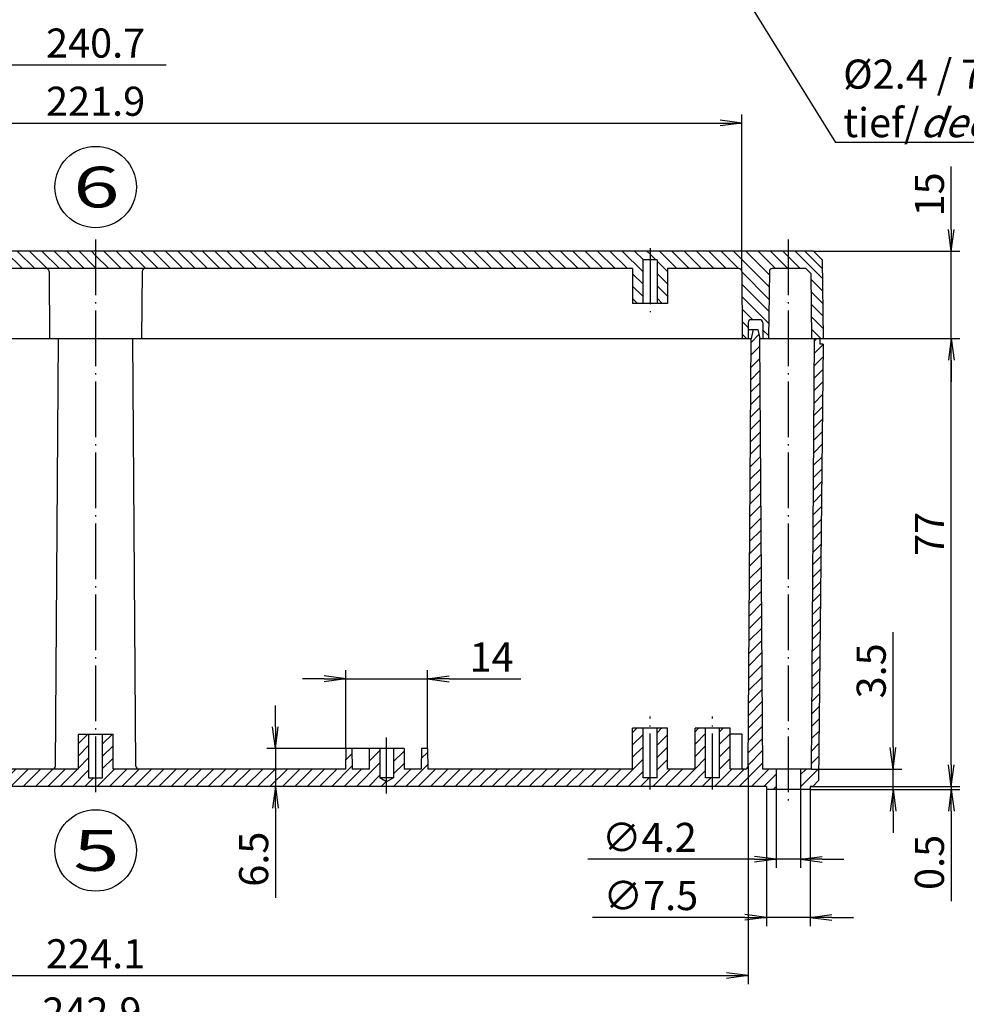
# Model space of a CAD drawing. Extents: x 1 to 840, y 1 to 593.
# Drawn here: x 459 to 621, y 233 to 402 of the extents above; entities that cross this region are included whole.
import ezdxf

# ---------------------------------------------------------------- set-up
doc = ezdxf.new("R2010")
doc.units = 0
doc.header["$LTSCALE"] = 0.4
doc.header["$MEASUREMENT"] = 0
doc.header["$PDMODE"] = 35
doc.header["$PDSIZE"] = -2
doc.linetypes.add('ACAD_ISO04W100', pattern=[30.5, 24, -3, 0.5, -3])
doc.layers.get('0').update_dxf_attribs({"linetype": 'CONTINUOUS'})
doc.layers.get('DEFPOINTS').update_dxf_attribs({"linetype": 'CONTINUOUS'})
doc.layers.add('1', color=7, linetype='CONTINUOUS')
doc.layers.add('4', color=7, linetype='CONTINUOUS')
doc.styles.get("Standard").update_dxf_attribs({"font": 'ISOCP.shx', "width": 1.2})
doc.dimstyles.new('PHOENIX', dxfattribs={"dimtxt": 3.5, "dimasz": 3.72, "dimexe": 1.5, "dimexo": 0, "dimgap": 2, "dimtad": 1, "dimdsep": 46, "dimtxsty": 'STANDARD', "dimblk1": '_OPEN15', "dimblk2": '_OPEN15', "dimsah": 1, "dimcen": 0, "dimclrd": 1, "dimclre": 1, "dimclrt": 5, "dimadec": 0, "dimazin": 0, "dimtfac": 0.666667, "dimtmove": 0, "dimatfit": 0, "dimldrblk": '_OPEN15', "dimfxl": 1, "dimtolj": 1, "dimarcsym": 0})

# ---------------------------------------------------------------- blocks, each defined once
blk = doc.blocks.new('_OPEN15', base_point=(1, 0))
at = {"color": 0, "linetype": 'ByBlock'}
for p, q in [((1, 0), (0, 0.132)), ((0, 0), (1, 0)), ((1, 0), (0, -0.132))]:
    blk.add_line(p, q, dxfattribs=at)
blk = doc.blocks.new('*D15')
at = {"color": 1, "linetype": 'ByBlock', "transparency": 16777216}
for p, q in [((350.36, 274.07), (350.36, 226.57)), ((354.08, 228.07), (483.74, 228.07))]:
    blk.add_line(p, q, dxfattribs=at)
at = {"layer": 'DEFPOINTS', "color": 0, "linetype": 'ByBlock', "transparency": 16777216}
for p in [(350.36, 274.07), (586.08, 228.07), (586.08, 218.07)]:
    blk.add_point(p, dxfattribs=at)
at = {"color": 1, "linetype": 'ByBlock', "transparency": 16777216, "xscale": 3.72, "yscale": 3.72, "zscale": 3.72, "rotation": 180}
blk.add_blockref('_OPEN15', (350.36, 228.07), dxfattribs=at)
at = {"color": 5, "linetype": 'ByBlock', "transparency": 16777216, "insert": (471.21, 231.82), "char_height": 5, "attachment_point": 5}
blk.add_mtext('\\A1;242.9', dxfattribs=at)
blk = doc.blocks.new('*D16')
at = {"color": 1, "linetype": 'ByBlock', "transparency": 16777216}
for p, q in [((351.44, 359.08), (351.44, 396.07)), ((355.16, 394.57), (483.97, 394.57))]:
    blk.add_line(p, q, dxfattribs=at)
at = {"layer": 'DEFPOINTS', "color": 0, "linetype": 'ByBlock', "transparency": 16777216}
for p in [(582.47, 394.57), (582.47, 394.57), (351.44, 359.08)]:
    blk.add_point(p, dxfattribs=at)
at = {"color": 1, "linetype": 'ByBlock', "transparency": 16777216, "xscale": 3.72, "yscale": 3.72, "zscale": 3.72, "rotation": 180}
blk.add_blockref('_OPEN15', (351.44, 394.57), dxfattribs=at)
at = {"color": 5, "linetype": 'ByBlock', "transparency": 16777216, "insert": (471.84, 398.32), "char_height": 5, "attachment_point": 5}
blk.add_mtext('\\A1;240.7', dxfattribs=at)
blk = doc.blocks.new('*D17')
at = {"color": 1, "linetype": 'ByBlock', "transparency": 16777216}
for p, q in [((360.84, 359.08), (360.84, 386.07)), ((582.84, 359.08), (582.84, 386.07)), ((364.56, 384.57), (579.12, 384.57))]:
    blk.add_line(p, q, dxfattribs=at)
at = {"layer": 'DEFPOINTS', "color": 0, "linetype": 'ByBlock', "transparency": 16777216}
for p in [(582.84, 384.57), (360.84, 359.08), (582.84, 359.08)]:
    blk.add_point(p, dxfattribs=at)
at = {"color": 1, "linetype": 'ByBlock', "transparency": 16777216, "xscale": 3.72, "yscale": 3.72, "zscale": 3.72, "rotation": 180}
blk.add_blockref('_OPEN15', (360.84, 384.57), dxfattribs=at)
at = {"color": 1, "linetype": 'ByBlock', "transparency": 16777216, "xscale": 3.72, "yscale": 3.72, "zscale": 3.72}
blk.add_blockref('_OPEN15', (582.84, 384.57), dxfattribs=at)
at = {"color": 5, "linetype": 'ByBlock', "transparency": 16777216, "insert": (471.84, 388.32), "char_height": 5, "attachment_point": 5}
blk.add_mtext('\\A1;221.9', dxfattribs=at)
blk = doc.blocks.new('*D22')
at = {"color": 1, "linetype": 'ByBlock', "transparency": 16777216}
for p, q in [((618.84, 366.29), (618.84, 377.1)), ((595.17, 362.57), (620.34, 362.57)), ((618.84, 347.57), (618.84, 362.57)), ((596.84, 347.57), (620.34, 347.57)), ((618.84, 343.85), (618.84, 340.13))]:
    blk.add_line(p, q, dxfattribs=at)
at = {"layer": 'DEFPOINTS', "color": 0, "linetype": 'ByBlock', "transparency": 16777216}
for p in [(595.17, 362.57), (618.84, 362.57), (596.84, 347.57)]:
    blk.add_point(p, dxfattribs=at)
at = {"color": 1, "linetype": 'ByBlock', "transparency": 16777216, "xscale": 3.72, "yscale": 3.72, "zscale": 3.72}
for p, rotation in [((618.84, 362.57), 270), ((618.84, 347.57), 90)]:
    blk.add_blockref('_OPEN15', p, dxfattribs=dict(at, rotation=rotation))
at = {"color": 5, "linetype": 'ByBlock', "transparency": 16777216, "insert": (615.09, 372.32), "char_height": 5, "attachment_point": 5, "rotation": 90}
blk.add_mtext('\\A1;15', dxfattribs=at)
blk = doc.blocks.new('*D23')
at = {"color": 1, "linetype": 'ByBlock', "transparency": 16777216}
for p, q in [((596.84, 347.57), (620.34, 347.57)), ((618.84, 274.29), (618.84, 343.85)), ((594.59, 270.57), (620.34, 270.57))]:
    blk.add_line(p, q, dxfattribs=at)
at = {"layer": 'DEFPOINTS', "color": 0, "linetype": 'ByBlock', "transparency": 16777216}
for p in [(596.84, 347.57), (618.84, 347.57), (594.59, 270.57)]:
    blk.add_point(p, dxfattribs=at)
at = {"color": 1, "linetype": 'ByBlock', "transparency": 16777216, "xscale": 3.72, "yscale": 3.72, "zscale": 3.72}
for p, rotation in [((618.84, 347.57), 90), ((618.84, 270.57), 270)]:
    blk.add_blockref('_OPEN15', p, dxfattribs=dict(at, rotation=rotation))
at = {"color": 5, "linetype": 'ByBlock', "transparency": 16777216, "insert": (615.09, 313.97), "char_height": 5, "attachment_point": 5, "rotation": 90}
blk.add_mtext('\\A1;77', dxfattribs=at)
blk = doc.blocks.new('*D24')
at = {"color": 1, "linetype": 'ByBlock', "transparency": 16777216}
for p, q in [((618.84, 274.29), (618.84, 278.01)), ((594.59, 270.57), (620.34, 270.57)), ((594.59, 270.07), (620.34, 270.07)), ((618.84, 270.57), (618.84, 270.07)), ((618.84, 266.35), (618.84, 250.86))]:
    blk.add_line(p, q, dxfattribs=at)
at = {"layer": 'DEFPOINTS', "color": 0, "linetype": 'ByBlock', "transparency": 16777216}
for p in [(594.59, 270.57), (594.59, 270.07), (618.84, 270.57)]:
    blk.add_point(p, dxfattribs=at)
at = {"color": 1, "linetype": 'ByBlock', "transparency": 16777216, "xscale": 3.72, "yscale": 3.72, "zscale": 3.72}
for p, rotation in [((618.84, 270.57), 270), ((618.84, 270.07), 90)]:
    blk.add_blockref('_OPEN15', p, dxfattribs=dict(at, rotation=rotation))
at = {"color": 5, "linetype": 'ByBlock', "transparency": 16777216, "insert": (615.09, 257.52), "char_height": 5, "attachment_point": 5, "rotation": 90}
blk.add_mtext('\\A1;0.5', dxfattribs=at)
blk = doc.blocks.new('*D25')
at = {"color": 1, "linetype": 'ByBlock', "transparency": 16777216}
for p, q in [((608.84, 277.29), (608.84, 297.08)), ((594.83, 273.57), (610.34, 273.57)), ((608.84, 270.07), (608.84, 273.57)), ((594.59, 270.07), (610.34, 270.07)), ((608.84, 266.35), (608.84, 262.63))]:
    blk.add_line(p, q, dxfattribs=at)
at = {"layer": 'DEFPOINTS', "color": 0, "linetype": 'ByBlock', "transparency": 16777216}
for p in [(594.83, 273.57), (608.84, 273.57), (594.59, 270.07)]:
    blk.add_point(p, dxfattribs=at)
at = {"color": 1, "linetype": 'ByBlock', "transparency": 16777216, "xscale": 3.72, "yscale": 3.72, "zscale": 3.72}
for p, rotation in [((608.84, 273.57), 270), ((608.84, 270.07), 90)]:
    blk.add_blockref('_OPEN15', p, dxfattribs=dict(at, rotation=rotation))
at = {"color": 5, "linetype": 'ByBlock', "transparency": 16777216, "insert": (605.09, 290.43), "char_height": 5, "attachment_point": 5, "rotation": 90}
blk.add_mtext('\\A1;3.5', dxfattribs=at)
blk = doc.blocks.new('*D26')
at = {"color": 1, "linetype": 'ByBlock', "transparency": 16777216}
for p, q in [((514.84, 277.07), (514.84, 290.57)), ((528.84, 277.07), (528.84, 290.57)), ((511.12, 289.07), (507.4, 289.07)), ((514.84, 289.07), (528.84, 289.07)), ((532.56, 289.07), (544.88, 289.07))]:
    blk.add_line(p, q, dxfattribs=at)
at = {"layer": 'DEFPOINTS', "color": 0, "linetype": 'ByBlock', "transparency": 16777216}
for p in [(528.84, 289.07), (514.84, 277.07), (528.84, 277.07)]:
    blk.add_point(p, dxfattribs=at)
at = {"color": 1, "linetype": 'ByBlock', "transparency": 16777216, "xscale": 3.72, "yscale": 3.72, "zscale": 3.72}
blk.add_blockref('_OPEN15', (514.84, 289.07), dxfattribs=at)
at = {"color": 1, "linetype": 'ByBlock', "transparency": 16777216, "xscale": 3.72, "yscale": 3.72, "zscale": 3.72, "rotation": 180}
blk.add_blockref('_OPEN15', (528.84, 289.07), dxfattribs=at)
at = {"color": 5, "linetype": 'ByBlock', "transparency": 16777216, "insert": (539.88, 292.82), "char_height": 5, "attachment_point": 5}
blk.add_mtext('\\A1;14', dxfattribs=at)
blk = doc.blocks.new('*D27')
at = {"color": 1, "linetype": 'ByBlock', "transparency": 16777216}
for p, q in [((587.09, 270.07), (587.09, 246.57)), ((594.59, 270.07), (594.59, 246.57)), ((583.37, 248.07), (557.19, 248.07)), ((594.59, 248.07), (587.09, 248.07)), ((598.31, 248.07), (602.03, 248.07))]:
    blk.add_line(p, q, dxfattribs=at)
at = {"layer": 'DEFPOINTS', "color": 0, "linetype": 'ByBlock', "transparency": 16777216}
for p in [(587.09, 270.07), (594.59, 270.07), (594.59, 248.07)]:
    blk.add_point(p, dxfattribs=at)
at = {"color": 1, "linetype": 'ByBlock', "transparency": 16777216, "xscale": 3.72, "yscale": 3.72, "zscale": 3.72}
blk.add_blockref('_OPEN15', (587.09, 248.07), dxfattribs=at)
at = {"color": 1, "linetype": 'ByBlock', "transparency": 16777216, "xscale": 3.72, "yscale": 3.72, "zscale": 3.72, "rotation": 180}
blk.add_blockref('_OPEN15', (594.59, 248.07), dxfattribs=at)
at = {"color": 5, "linetype": 'ByBlock', "transparency": 16777216, "insert": (567.22, 251.82), "char_height": 5, "attachment_point": 5}
blk.add_mtext('\\A1;∅7.5', dxfattribs=at)
blk = doc.blocks.new('*D28')
at = {"color": 1, "linetype": 'ByBlock', "transparency": 16777216}
for p, q in [((588.74, 270.07), (588.74, 256.57)), ((592.94, 270.07), (592.94, 256.57)), ((585.02, 258.07), (556.4, 258.07)), ((592.94, 258.07), (588.74, 258.07)), ((596.66, 258.07), (600.38, 258.07))]:
    blk.add_line(p, q, dxfattribs=at)
at = {"layer": 'DEFPOINTS', "color": 0, "linetype": 'ByBlock', "transparency": 16777216}
for p in [(588.74, 270.07), (592.94, 270.07), (592.94, 258.07)]:
    blk.add_point(p, dxfattribs=at)
at = {"color": 1, "linetype": 'ByBlock', "transparency": 16777216, "xscale": 3.72, "yscale": 3.72, "zscale": 3.72}
blk.add_blockref('_OPEN15', (588.74, 258.07), dxfattribs=at)
at = {"color": 1, "linetype": 'ByBlock', "transparency": 16777216, "xscale": 3.72, "yscale": 3.72, "zscale": 3.72, "rotation": 180}
blk.add_blockref('_OPEN15', (592.94, 258.07), dxfattribs=at)
at = {"color": 5, "linetype": 'ByBlock', "transparency": 16777216, "insert": (566.97, 261.82), "char_height": 5, "attachment_point": 5}
blk.add_mtext('\\A1;∅4.2', dxfattribs=at)
blk = doc.blocks.new('*D29')
at = {"color": 1, "linetype": 'ByBlock', "transparency": 16777216}
for p, q in [((359.76, 274.07), (359.76, 236.57)), ((583.93, 274.07), (583.93, 236.57)), ((363.48, 238.07), (580.21, 238.07))]:
    blk.add_line(p, q, dxfattribs=at)
at = {"layer": 'DEFPOINTS', "color": 0, "linetype": 'ByBlock', "transparency": 16777216}
for p in [(359.76, 274.07), (583.93, 274.07), (583.93, 238.07)]:
    blk.add_point(p, dxfattribs=at)
at = {"color": 1, "linetype": 'ByBlock', "transparency": 16777216, "xscale": 3.72, "yscale": 3.72, "zscale": 3.72, "rotation": 180}
blk.add_blockref('_OPEN15', (359.76, 238.07), dxfattribs=at)
at = {"color": 1, "linetype": 'ByBlock', "transparency": 16777216, "xscale": 3.72, "yscale": 3.72, "zscale": 3.72}
blk.add_blockref('_OPEN15', (583.93, 238.07), dxfattribs=at)
at = {"color": 5, "linetype": 'ByBlock', "transparency": 16777216, "insert": (471.84, 241.82), "char_height": 5, "attachment_point": 5}
blk.add_mtext('\\A1;224.1', dxfattribs=at)
blk = doc.blocks.new('*D30')
at = {"color": 1, "linetype": 'ByBlock', "transparency": 16777216}
for p, q in [((502.74, 280.79), (502.74, 284.51)), ((518.84, 277.07), (501.24, 277.07)), ((502.74, 277.07), (502.74, 270.57)), ((502.74, 270.57), (501.24, 270.57)), ((502.74, 266.85), (502.74, 251.42))]:
    blk.add_line(p, q, dxfattribs=at)
at = {"layer": 'DEFPOINTS', "color": 0, "linetype": 'ByBlock', "transparency": 16777216}
for p in [(502.74, 277.07), (518.84, 277.07), (502.74, 270.57)]:
    blk.add_point(p, dxfattribs=at)
at = {"color": 1, "linetype": 'ByBlock', "transparency": 16777216, "xscale": 3.72, "yscale": 3.72, "zscale": 3.72}
for p, rotation in [((502.74, 277.07), 270), ((502.74, 270.57), 90)]:
    blk.add_blockref('_OPEN15', p, dxfattribs=dict(at, rotation=rotation))
at = {"color": 5, "linetype": 'ByBlock', "transparency": 16777216, "insert": (498.99, 258.07), "char_height": 5, "attachment_point": 5, "rotation": 90}
blk.add_mtext('\\A1;6.5', dxfattribs=at)
blk = doc.blocks.new('*X66')
at = {"color": 0, "linetype": 'Continuous'}
for p, q in [((352.84, 359.92), (350.19, 362.57)), ((352.84, 362.04), (352.31, 362.57)), ((357.44, 359.57), (354.44, 362.57)), ((359.56, 359.57), (356.56, 362.57)), ((361.68, 359.57), (358.68, 362.57)), ((363.8, 359.57), (360.8, 362.57)), ((365.92, 359.57), (362.92, 362.57)), ((368.04, 359.57), (365.04, 362.57)), ((370.16, 359.57), (367.16, 362.57)), ((372.28, 359.57), (369.28, 362.57)), ((374.41, 359.57), (371.41, 362.57)), ((376.53, 359.57), (373.53, 362.57)), ((376.59, 361.63), (375.65, 362.57)), ((380.77, 359.57), (377.77, 362.57)), ((382.89, 359.57), (379.89, 362.57)), ((385.01, 359.57), (382.01, 362.57)), ((387.13, 359.57), (384.13, 362.57)), ((389.26, 359.57), (386.26, 362.57)), ((391.38, 359.57), (388.38, 362.57)), ((393.5, 359.57), (390.5, 362.57)), ((395.62, 359.57), (392.62, 362.57)), ((397.74, 359.57), (394.74, 362.57)), ((399.86, 359.57), (396.86, 362.57)), ((401.98, 359.57), (398.98, 362.57)), ((404.1, 359.57), (401.1, 362.57)), ((406.23, 359.57), (403.23, 362.57)), ((408.35, 359.57), (405.35, 362.57)), ((410.47, 359.57), (407.47, 362.57)), ((412.59, 359.57), (409.59, 362.57)), ((414.71, 359.57), (411.71, 362.57)), ((416.83, 359.57), (413.83, 362.57)), ((418.95, 359.57), (415.95, 362.57)), ((421.07, 359.57), (418.07, 362.57)), ((423.2, 359.57), (420.2, 362.57)), ((425.32, 359.57), (422.32, 362.57)), ((427.44, 359.57), (424.44, 362.57)), ((429.56, 359.57), (426.56, 362.57)), ((431.68, 359.57), (428.68, 362.57)), ((433.8, 359.57), (430.8, 362.57)), ((435.92, 359.57), (432.92, 362.57)), ((438.05, 359.57), (435.05, 362.57)), ((440.17, 359.57), (437.17, 362.57)), ((442.29, 359.57), (439.29, 362.57)), ((444.41, 359.57), (441.41, 362.57)), ((446.53, 359.57), (443.53, 362.57)), ((448.65, 359.57), (445.65, 362.57)), ((450.77, 359.57), (447.77, 362.57)), ((452.89, 359.57), (449.89, 362.57)), ((455.02, 359.57), (452.02, 362.57)), ((457.14, 359.57), (454.14, 362.57)), ((459.26, 359.57), (456.26, 362.57)), ((461.38, 359.57), (458.38, 362.57)), ((463.5, 359.57), (460.5, 362.57)), ((465.62, 359.57), (462.62, 362.57)), ((467.74, 359.57), (464.74, 362.57)), ((469.87, 359.57), (466.87, 362.57)), ((471.84, 359.71), (468.99, 362.57)), ((471.84, 361.84), (471.11, 362.57)), ((351.43, 357.09), (347.98, 360.55)), ((351.46, 359.19), (349.04, 361.61)), ((355.31, 359.57), (352.84, 362.04)), ((378.65, 359.57), (376.59, 361.63)), ((351.41, 354.99), (347, 359.4)), ((353.19, 359.57), (352.84, 359.92)), ((351.39, 352.89), (346.97, 357.31)), ((351.37, 350.79), (346.94, 355.21)), ((349.26, 350.77), (346.92, 353.12)), ((347.84, 350.07), (346.89, 351.03)), ((347.84, 347.95), (346.86, 348.93)), ((351.35, 348.68), (350.34, 349.69))]:
    blk.add_line(p, q, dxfattribs=at)
blk = doc.blocks.new('*X67')
at = {"color": 0, "linetype": 'Continuous'}
for p, q in [((584.44, 346.85), (585.79, 348.21)), ((595.34, 347.15), (595.77, 347.57)), ((584.42, 344.71), (585.95, 346.24)), ((595.33, 345.01), (596.84, 346.53)), ((584.41, 342.58), (585.97, 344.14)), ((595.31, 342.87), (596.82, 344.38)), ((584.39, 340.44), (585.98, 342.03)), ((595.3, 340.74), (596.8, 342.24)), ((584.38, 338.31), (586, 339.92)), ((595.28, 338.6), (596.78, 340.1)), ((584.36, 336.17), (586.01, 337.82)), ((595.27, 336.46), (596.75, 337.95)), ((584.35, 334.03), (586.03, 335.71)), ((595.25, 334.33), (596.73, 335.81)), ((584.33, 331.9), (586.04, 333.6)), ((595.24, 332.19), (596.71, 333.66)), ((584.32, 329.76), (586.06, 331.5)), ((595.22, 330.06), (596.69, 331.52)), ((584.3, 327.62), (586.07, 329.39)), ((595.21, 327.92), (596.66, 329.38)), ((584.29, 325.49), (586.08, 327.28)), ((595.19, 325.78), (596.64, 327.23)), ((584.27, 323.35), (586.1, 325.18)), ((595.18, 323.65), (596.62, 325.09)), ((584.26, 321.22), (586.11, 323.07)), ((595.16, 321.51), (596.6, 322.95)), ((584.24, 319.08), (586.13, 320.96)), ((595.15, 319.37), (596.57, 320.8)), ((584.23, 316.94), (586.14, 318.86)), ((595.13, 317.24), (596.55, 318.66)), ((584.21, 314.81), (586.16, 316.75)), ((595.12, 315.1), (596.53, 316.51)), ((584.2, 312.67), (586.17, 314.64)), ((595.1, 312.97), (596.51, 314.37)), ((584.18, 310.53), (586.19, 312.54)), ((595.09, 310.83), (596.48, 312.23)), ((584.17, 308.4), (586.2, 310.43)), ((595.07, 308.69), (596.46, 310.08)), ((584.15, 306.26), (586.22, 308.32)), ((595.06, 306.56), (596.44, 307.94)), ((584.14, 304.13), (586.23, 306.22)), ((595.04, 304.42), (596.42, 305.8)), ((584.12, 301.99), (586.25, 304.11)), ((595.03, 302.28), (596.39, 303.65)), ((584.11, 299.85), (586.26, 302)), ((595.01, 300.15), (596.37, 301.51)), ((584.1, 297.72), (586.28, 299.9)), ((595, 298.01), (596.35, 299.36)), ((584.08, 295.58), (586.29, 297.79)), ((594.98, 295.88), (596.33, 297.22)), ((584.07, 293.44), (586.31, 295.68)), ((594.97, 293.74), (596.3, 295.08)), ((584.05, 291.31), (586.32, 293.58)), ((594.95, 291.6), (596.28, 292.93)), ((584.04, 289.17), (586.33, 291.47)), ((584.02, 287.04), (586.35, 289.36)), ((594.94, 289.47), (596.26, 290.79)), ((594.92, 287.33), (596.24, 288.65)), ((584.01, 284.9), (586.36, 287.26)), ((594.91, 285.19), (596.21, 286.5)), ((583.99, 282.76), (586.38, 285.15)), ((594.89, 283.06), (596.19, 284.36)), ((583.98, 280.63), (586.39, 283.04)), ((583.96, 278.49), (586.41, 280.94)), ((594.88, 280.92), (596.17, 282.21)), ((473.04, 277.88), (474.73, 279.57)), ((564.09, 279.84), (564.83, 280.57)), ((564.09, 277.71), (565.89, 279.51)), ((568.29, 279.79), (569.07, 280.57)), ((568.29, 277.67), (570.09, 279.47)), ((574.84, 279.98), (575.43, 280.57)), ((574.84, 277.86), (576.64, 279.66)), ((579.04, 279.94), (579.68, 280.57)), ((579.04, 277.82), (580.84, 279.62)), ((594.86, 278.79), (596.15, 280.07)), ((473.04, 275.76), (474.84, 277.56)), ((574.84, 275.74), (576.64, 277.54)), ((579.04, 275.69), (580.84, 277.49)), ((583.95, 276.35), (586.42, 278.83)), ((594.85, 276.65), (596.12, 277.93)), ((514.79, 275.08), (515.87, 276.16)), ((518.84, 277.01), (518.9, 277.07)), ((518.84, 274.89), (520.64, 276.69)), ((523.04, 276.97), (523.14, 277.07)), ((523.04, 274.85), (524.84, 276.65)), ((527.79, 275.36), (528.86, 276.42)), ((564.09, 275.59), (565.89, 277.39)), ((568.29, 275.55), (570.09, 277.35)), ((583.93, 274.22), (586.44, 276.73)), ((473.04, 273.64), (474.84, 275.44)), ((516.64, 270.57), (520.64, 274.57)), ((523.04, 272.73), (524.84, 274.53)), ((525.13, 270.57), (528.92, 274.36)), ((561.19, 270.57), (565.89, 275.27)), ((568.29, 273.43), (570.09, 275.23)), ((574.84, 273.62), (576.64, 275.42)), ((579.04, 273.57), (580.84, 275.37)), ((582.41, 270.57), (586.45, 274.62)), ((594.83, 274.51), (596.1, 275.78)), ((472.1, 270.57), (475.1, 273.57)), ((474.22, 270.57), (477.22, 273.57)), ((476.34, 270.57), (479.34, 273.57)), ((478.46, 270.57), (481.46, 273.57)), ((480.58, 270.57), (483.58, 273.57)), ((482.7, 270.57), (485.7, 273.57)), ((484.82, 270.57), (487.82, 273.57)), ((486.95, 270.57), (489.95, 273.57)), ((489.07, 270.57), (492.07, 273.57)), ((491.19, 270.57), (494.19, 273.57)), ((493.31, 270.57), (496.31, 273.57)), ((495.43, 270.57), (498.43, 273.57)), ((497.55, 270.57), (500.55, 273.57)), ((499.67, 270.57), (502.67, 273.57)), ((501.79, 270.57), (504.79, 273.57)), ((503.92, 270.57), (506.92, 273.57)), ((506.04, 270.57), (509.04, 273.57)), ((508.16, 270.57), (511.16, 273.57)), ((510.28, 270.57), (513.28, 273.57)), ((512.4, 270.57), (515.93, 274.1)), ((514.52, 270.57), (517.52, 273.57)), ((518.77, 270.57), (520.64, 272.45)), ((523.01, 270.57), (526.01, 273.57)), ((527.25, 270.57), (530.25, 273.57)), ((529.37, 270.57), (532.37, 273.57)), ((531.49, 270.57), (534.49, 273.57)), ((533.61, 270.57), (536.61, 273.57)), ((535.74, 270.57), (538.74, 273.57)), ((537.86, 270.57), (540.86, 273.57)), ((539.98, 270.57), (542.98, 273.57)), ((542.1, 270.57), (545.1, 273.57)), ((544.22, 270.57), (547.22, 273.57)), ((546.34, 270.57), (549.34, 273.57)), ((548.46, 270.57), (551.46, 273.57)), ((550.59, 270.57), (553.59, 273.57)), ((552.71, 270.57), (555.71, 273.57)), ((554.83, 270.57), (557.83, 273.57)), ((556.95, 270.57), (559.95, 273.57)), ((559.07, 270.57), (562.07, 273.57)), ((563.31, 270.57), (565.89, 273.15)), ((567.56, 270.57), (570.56, 273.57)), ((569.68, 270.57), (572.68, 273.57)), ((571.8, 270.57), (574.8, 273.57)), ((573.92, 270.57), (576.64, 273.29)), ((578.16, 270.57), (581.16, 273.57)), ((580.28, 270.57), (583.28, 273.57)), ((584.53, 270.57), (587.53, 273.57)), ((586.65, 270.57), (588.74, 272.67)), ((592.94, 270.5), (596.08, 273.64)), ((592.94, 272.62), (593.89, 273.57)), ((520.89, 270.57), (521.75, 271.43)), ((565.43, 270.57), (566.93, 272.07)), ((576.04, 270.57), (577.54, 272.07)), ((588.27, 270.07), (588.74, 270.55))]:
    blk.add_line(p, q, dxfattribs=at)
blk = doc.blocks.new('*X68')
at = {"color": 0, "linetype": 'Continuous'}
for p, q in [((476.23, 359.57), (473.23, 362.57)), ((478.35, 359.57), (475.35, 362.57)), ((480.47, 359.57), (477.47, 362.57)), ((482.59, 359.57), (479.59, 362.57)), ((484.71, 359.57), (481.71, 362.57)), ((486.84, 359.57), (483.84, 362.57)), ((488.96, 359.57), (485.96, 362.57)), ((491.08, 359.57), (488.08, 362.57)), ((493.2, 359.57), (490.2, 362.57)), ((495.32, 359.57), (492.32, 362.57)), ((497.44, 359.57), (494.44, 362.57)), ((499.56, 359.57), (496.56, 362.57)), ((501.69, 359.57), (498.69, 362.57)), ((503.81, 359.57), (500.81, 362.57)), ((505.93, 359.57), (502.93, 362.57)), ((508.05, 359.57), (505.05, 362.57)), ((510.17, 359.57), (507.17, 362.57)), ((512.29, 359.57), (509.29, 362.57)), ((514.41, 359.57), (511.41, 362.57)), ((516.53, 359.57), (513.53, 362.57)), ((518.66, 359.57), (515.66, 362.57)), ((520.78, 359.57), (517.78, 362.57)), ((522.9, 359.57), (519.9, 362.57)), ((525.02, 359.57), (522.02, 362.57)), ((527.14, 359.57), (524.14, 362.57)), ((529.26, 359.57), (526.26, 362.57)), ((531.38, 359.57), (528.38, 362.57)), ((533.5, 359.57), (530.5, 362.57)), ((535.63, 359.57), (532.63, 362.57)), ((537.75, 359.57), (534.75, 362.57)), ((539.87, 359.57), (536.87, 362.57)), ((541.99, 359.57), (538.99, 362.57)), ((544.11, 359.57), (541.11, 362.57)), ((546.23, 359.57), (543.23, 362.57)), ((548.35, 359.57), (545.35, 362.57)), ((550.48, 359.57), (547.48, 362.57)), ((552.6, 359.57), (549.6, 362.57)), ((554.72, 359.57), (551.72, 362.57)), ((556.84, 359.57), (553.84, 362.57)), ((558.96, 359.57), (555.96, 362.57)), ((561.08, 359.57), (558.08, 362.57)), ((563.2, 359.57), (560.2, 362.57)), ((565.89, 359), (562.32, 362.57)), ((565.95, 361.07), (564.45, 362.57)), ((567.09, 362.05), (566.57, 362.57)), ((571.69, 359.57), (568.69, 362.57)), ((573.81, 359.57), (570.81, 362.57)), ((575.93, 359.57), (572.93, 362.57)), ((578.05, 359.57), (575.05, 362.57)), ((580.17, 359.57), (577.17, 362.57)), ((582.3, 359.57), (579.3, 362.57)), ((587.56, 356.43), (581.42, 362.57)), ((587.59, 358.52), (583.54, 362.57)), ((588.66, 359.57), (585.66, 362.57)), ((590.78, 359.57), (587.78, 362.57)), ((590.84, 361.63), (589.9, 362.57)), ((596.71, 357.89), (592.02, 362.57)), ((474.11, 359.57), (471.84, 361.84)), ((568.07, 361.07), (567.09, 362.05)), ((570.09, 359.05), (568.29, 360.85)), ((592.9, 359.57), (590.84, 361.63)), ((471.99, 359.57), (471.84, 359.71)), ((570.09, 356.92), (568.29, 358.72)), ((587.53, 354.33), (582.84, 359.02)), ((565.89, 356.88), (564.09, 358.68)), ((596.74, 355.74), (594.71, 357.76)), ((565.89, 354.76), (564.09, 356.56)), ((570.09, 354.8), (568.29, 356.6)), ((587.5, 352.24), (582.86, 356.88)), ((596.76, 353.59), (594.74, 355.61)), ((564.96, 353.57), (564.09, 354.44)), ((569.2, 353.57), (568.29, 354.48)), ((587.48, 350.15), (582.88, 354.74)), ((584.73, 350.77), (582.9, 352.6)), ((596.79, 351.44), (594.77, 353.46)), ((583.94, 349.44), (582.92, 350.46)), ((596.82, 349.29), (594.79, 351.31)), ((587.45, 348.05), (586.44, 349.06)), ((596.42, 347.57), (594.82, 349.17)), ((583.69, 347.57), (582.94, 348.32))]:
    blk.add_line(p, q, dxfattribs=at)
blk = doc.blocks.new('*X69')
at = {"color": 0, "linetype": 'Continuous'}
for p, q in [((360.84, 278.11), (362.3, 279.57)), ((365.84, 278.87), (366.55, 279.57)), ((468.84, 277.92), (470.49, 279.57)), ((360.84, 275.99), (362.64, 277.79)), ((365.04, 278.07), (365.84, 278.87)), ((365.84, 276.75), (366.84, 277.75)), ((468.84, 275.8), (470.64, 277.6)), ((347.59, 275.46), (348.84, 276.72)), ((347.61, 273.36), (350.34, 276.1)), ((365.04, 275.95), (365.84, 276.75)), ((414.78, 274.77), (415.88, 275.87)), ((414.84, 276.95), (414.96, 277.07)), ((427.79, 275.05), (428.87, 276.13)), ((360.84, 273.87), (362.64, 275.67)), ((365.04, 273.83), (365.84, 274.63)), ((365.84, 274.63), (366.84, 275.63)), ((468.84, 273.68), (470.64, 275.48)), ((347.78, 271.42), (350.36, 273.99)), ((349.06, 270.57), (352.06, 273.57)), ((352.84, 272.23), (354.18, 273.57)), ((353.3, 270.57), (356.3, 273.57)), ((355.42, 270.57), (358.42, 273.57)), ((357.55, 270.57), (360.55, 273.57)), ((359.67, 270.57), (362.64, 273.55)), ((363.91, 270.57), (365.84, 272.51)), ((365.84, 272.51), (366.91, 273.57)), ((366.03, 270.57), (369.03, 273.57)), ((368.15, 270.57), (371.15, 273.57)), ((370.27, 270.57), (373.27, 273.57)), ((372.39, 270.57), (375.39, 273.57)), ((374.52, 270.57), (376.59, 272.65)), ((376.59, 272.65), (377.52, 273.57)), ((376.64, 270.57), (379.64, 273.57)), ((378.76, 270.57), (381.76, 273.57)), ((380.88, 270.57), (383.88, 273.57)), ((383, 270.57), (386, 273.57)), ((385.12, 270.57), (388.12, 273.57)), ((387.24, 270.57), (390.24, 273.57)), ((389.36, 270.57), (392.36, 273.57)), ((391.49, 270.57), (394.49, 273.57)), ((393.61, 270.57), (396.61, 273.57)), ((395.73, 270.57), (398.73, 273.57)), ((397.85, 270.57), (400.85, 273.57)), ((399.97, 270.57), (402.97, 273.57)), ((402.09, 270.57), (405.09, 273.57)), ((404.21, 270.57), (407.21, 273.57)), ((406.34, 270.57), (409.34, 273.57)), ((408.46, 270.57), (411.46, 273.57)), ((410.58, 270.57), (413.58, 273.57)), ((412.7, 270.57), (415.94, 273.81)), ((414.82, 270.57), (417.82, 273.57)), ((416.94, 270.57), (419.94, 273.57)), ((419.06, 270.57), (421.84, 273.35)), ((421.84, 273.35), (422.06, 273.57)), ((421.84, 271.23), (424.18, 273.57)), ((423.31, 270.57), (426.31, 273.57)), ((425.43, 270.57), (428.93, 274.07)), ((427.55, 270.57), (430.55, 273.57)), ((429.67, 270.57), (432.67, 273.57)), ((431.79, 270.57), (434.79, 273.57)), ((433.91, 270.57), (436.91, 273.57)), ((436.03, 270.57), (439.03, 273.57)), ((438.16, 270.57), (441.16, 273.57)), ((440.28, 270.57), (443.28, 273.57)), ((442.4, 270.57), (445.4, 273.57)), ((444.52, 270.57), (447.52, 273.57)), ((446.64, 270.57), (449.64, 273.57)), ((448.76, 270.57), (451.76, 273.57)), ((450.88, 270.57), (453.88, 273.57)), ((453, 270.57), (456, 273.57)), ((455.13, 270.57), (458.13, 273.57)), ((457.25, 270.57), (460.25, 273.57)), ((459.37, 270.57), (462.37, 273.57)), ((461.49, 270.57), (464.49, 273.57)), ((463.61, 270.57), (466.61, 273.57)), ((465.73, 270.57), (468.73, 273.57)), ((467.85, 270.57), (470.64, 273.36)), ((351.18, 270.57), (352.84, 272.23)), ((361.79, 270.57), (363.29, 272.07)), ((421.18, 270.57), (421.84, 271.23)), ((469.98, 270.57), (471.48, 272.07))]:
    blk.add_line(p, q, dxfattribs=at)

msp = doc.modelspace()

# ---------------------------------------------------------------- linework, layer by layer
at = {"layer": '1', "color": 1, "linetype": 'Continuous'}
for p in [(567.7732385, 431.58236057), (635.11597483, 381.23337802)]:
    msp.add_line(p, (598.97938328, 381.23337802), dxfattribs=at)
at = {"layer": '1', "color": 1, "linetype": 'ACAD_ISO04W100'}
for p, q in [((471.84316354, 364.57104558), (471.84316354, 268.57104558)), ((590.84316354, 364.57104558), (590.84316354, 268.07104558)), ((567.09316354, 363.07104558), (567.09316354, 351.57104558)), ((567.09316354, 270.07104558), (567.09316354, 282.57104558)), ((577.84316354, 270.07104558), (577.84316354, 282.57104558)), ((521.84316354, 269.37822525), (521.84316354, 279.07104558))]:
    msp.add_line(p, q, dxfattribs=at)
at = {"layer": '1', "color": 7, "linetype": 'Continuous'}
for p, q in [((595.16643886, 362.57104558), (348.51988822, 362.57104558)), ((593.68607493, 362.57104558), (596.68607493, 359.57104558)), ((595.16643886, 362.57104558), (596.66643886, 361.07104558)), ((565.89316354, 353.57104558), (565.89316354, 361.07104558)), ((568.29316354, 361.07104558), (565.89316354, 361.07104558)), ((568.29316354, 361.07104558), (568.29316354, 353.57104558)), ((596.66643886, 361.07104558), (596.84316354, 347.57104558)), ((564.09316354, 359.57104558), (351.94354156, 359.57104558)), ((463.84276648, 359.07540884), (463.94316354, 347.57104558)), ((479.8435606, 359.07540884), (479.74316354, 347.57104558)), ((564.09316354, 359.57104558), (564.09316354, 353.57104558)), ((570.09316354, 359.57104558), (570.09316354, 353.57104558)), ((582.34278552, 359.57104558), (570.09316354, 359.57104558)), ((582.84276648, 359.07540884), (582.94316354, 347.57104558)), ((587.59379246, 359.07759037), (587.44316354, 347.57104558)), ((593.85764781, 359.57104558), (588.09374963, 359.57104558)), ((593.85764781, 359.57104558), (594.69706349, 358.7316299)), ((594.69706349, 358.7316299), (594.84316354, 347.57104558)), ((570.09316354, 353.57104558), (564.09316354, 353.57104558)), ((583.94316354, 350.27104558), (583.94316354, 347.57104558)), ((585.94316354, 350.77104558), (584.44316354, 350.77104558)), ((586.44316354, 350.27104558), (586.44316354, 347.57104558)), ((583.94316354, 349.07104558), (585.59316354, 349.07104558)), ((584.79316354, 349.07104558), (584.44316354, 347.57104558)), ((585.59316354, 349.07104558), (585.94316354, 347.57104558)), ((349.84316354, 347.57104558), (584.44316354, 347.57104558)), ((464.93000403, 274.06755495), (465.44316354, 347.57104558)), ((478.75632305, 274.06755495), (478.24316354, 347.57104558)), ((583.93000403, 274.06755495), (584.44316354, 347.57104558)), ((585.94316354, 347.57104558), (596.84316354, 347.57104558)), ((586.45978939, 273.57104558), (585.94316354, 347.57104558)), ((594.82653769, 273.57104558), (595.34316354, 347.57104558)), ((596.34316354, 346.57104558), (596.34316354, 347.57104558)), ((596.84316354, 346.57104558), (596.05773666, 271.57104558)), ((596.84316354, 346.57104558), (596.34316354, 346.57104558)), ((468.84316354, 279.57104558), (474.84316354, 279.57104558)), ((468.84316354, 279.57104558), (468.84316354, 273.57104558)), ((470.64316354, 279.57104558), (470.64316354, 272.07104558)), ((473.04316354, 272.07104558), (473.04316354, 279.57104558)), ((474.84316354, 273.57104558), (474.84316354, 279.57104558)), ((564.09316354, 273.57104558), (564.09316354, 280.57104558)), ((570.09316354, 280.57104558), (564.09316354, 280.57104558)), ((565.89316354, 272.07104558), (565.89316354, 280.57104558)), ((568.29316354, 272.07104558), (568.29316354, 280.57104558)), ((570.09316354, 273.57104558), (570.09316354, 280.57104558)), ((574.84316354, 273.57104558), (574.84316354, 280.57104558)), ((580.84316354, 280.57104558), (574.84316354, 280.57104558)), ((576.64316354, 272.07104558), (576.64316354, 280.57104558)), ((579.04316354, 272.07104558), (579.04316354, 280.57104558)), ((580.84316354, 273.57104558), (580.84316354, 280.57104558)), ((582.84316354, 279.57104558), (580.84316354, 279.57104558)), ((582.84316354, 279.57104558), (582.84316354, 273.57104558)), ((514.84316354, 277.07104558), (514.74316354, 273.57104558)), ((515.84316354, 277.07104558), (514.84316354, 277.07104558)), ((515.84316354, 277.07104558), (515.94316354, 273.57104558)), ((524.84316354, 277.07104558), (518.84316354, 277.07104558)), ((518.84316354, 277.07104558), (518.84316354, 273.57104558)), ((520.64316354, 277.07104558), (520.64316354, 272.07104558)), ((523.04316354, 277.07104558), (523.04316354, 272.07104558)), ((524.84316354, 277.07104558), (524.84316354, 273.57104558)), ((527.84316354, 277.07104558), (527.74316354, 273.57104558)), ((528.84316354, 277.07104558), (527.84316354, 277.07104558)), ((528.84316354, 277.07104558), (528.94316354, 273.57104558)), ((468.84316354, 273.57104558), (428.94316354, 273.57104558)), ((514.74316354, 273.57104558), (474.84316354, 273.57104558)), ((518.84316354, 273.57104558), (515.94316354, 273.57104558)), ((518.84316354, 273.57104558), (515.94316354, 273.57104558)), ((518.84316354, 273.57104558), (515.94316354, 273.57104558)), ((527.74316354, 273.57104558), (524.84316354, 273.57104558)), ((527.74316354, 273.57104558), (524.84316354, 273.57104558)), ((527.74316354, 273.57104558), (524.84316354, 273.57104558)), ((564.09316354, 273.57104558), (528.94316354, 273.57104558)), ((574.84316354, 273.57104558), (570.09316354, 273.57104558)), ((583.43001622, 273.57104558), (580.84316354, 273.57104558)), ((594.82653769, 273.57104558), (586.45978939, 273.57104558)), ((588.74316354, 273.57104558), (588.74316354, 270.07104558)), ((592.94316354, 273.57104558), (592.94316354, 270.07104558)), ((470.64316354, 272.07104558), (473.04316354, 272.07104558)), ((523.04316354, 272.07104558), (520.64316354, 272.07104558)), ((521.84316354, 271.37822525), (520.64316354, 272.07104558)), ((523.04316354, 272.07104558), (521.84316354, 271.37822525)), ((568.29316354, 272.07104558), (565.89316354, 272.07104558)), ((579.04316354, 272.07104558), (576.64316354, 272.07104558)), ((596.05773666, 271.57104558), (595.05773666, 270.57104558)), ((587.09316354, 270.57104558), (348.62859041, 270.57104558)), ((587.09316354, 270.57104558), (587.09316354, 270.07104558)), ((594.59316354, 270.07104558), (587.09316354, 270.07104558)), ((594.59316354, 270.57104558), (594.59316354, 270.07104558)), ((595.05773666, 270.57104558), (594.59316354, 270.57104558))]:
    msp.add_line(p, q, dxfattribs=at)
at = {"layer": '1', "color": 5, "linetype": 'Continuous'}
for centre in [(471.84316354, 373.57104558), (471.84316354, 259.57104558)]:
    msp.add_circle(centre, 7, dxfattribs=at)
at = {"layer": '1', "color": 7, "linetype": 'Continuous'}
for centre, start, end in [((463.34278552, 359.07104558), 0.5, 90), ((480.34354156, 359.07104558), 90, 179.5), ((582.34278552, 359.07104558), 0.5, 90), ((588.09374963, 359.07104558), 90, 179.25), ((584.44316354, 350.27104558), 90, 180), ((585.94316354, 350.27104558), 0, 90), ((464.43001622, 274.07104558), 270, 359.6), ((479.25631086, 274.07104558), 180.4, 270), ((583.43001622, 274.07104558), 270, 359.6)]:
    msp.add_arc(centre, 0.5, start, end, dxfattribs=at)

# ---------------------------------------------------------------- block references
at = {"layer": '1', "color": 1, "linetype": 'Continuous'}
for name in ['*X66', '*X68', '*X67', '*X69']:
    msp.add_blockref(name, (0, 0), dxfattribs=at)

# ---------------------------------------------------------------- texts
at = {"layer": '1', "color": 5, "linetype": 'Continuous', "width": 1.5}
for s, p in [('6', (468, 370.07104558)), ('5', (468, 256.07104558))]:
    msp.add_text(s, height=7, dxfattribs=at).set_placement(p)
at = {"layer": '4', "color": 5, "linetype": 'Continuous', "lineweight": 35, "insert": (600.27553506, 382.1465854), "char_height": 5, "attachment_point": 7}
msp.add_mtext('Ø2.4 / 7.5\\Ptief/{\\Q20;deep}', dxfattribs=at)

# ---------------------------------------------------------------- dimensions: what is measured, and where the dimension line sits
at = {"layer": '1', "color": 7, "linetype": 'Continuous'}
for base, p1, p2, text, override, picture, middle in [((582.47497688, 394.57104558), (351.4435606, 359.07540884), (582.47497688, 394.57104558), '240.7', {"dimtxt": 5, "dimgap": 1.25, "dimdec": 0, "dimse2": 1, "dimsd2": 1}, '*D16', (471.84316354, 394.57104558)), ((582.84276648, 384.57104558), (360.8435606, 359.07540884), (582.84276648, 359.07540884), '221.9', {"dimtxt": 5, "dimgap": 1.25}, '*D17', (471.84316354, 384.57104558)), ((586.07638935, 228.07104558), (350.35632305, 274.06755495), (586.07638935, 218.07104558), '242.9', {"dimtxt": 5, "dimgap": 1.25, "dimdec": 0, "dimse2": 1, "dimsd2": 1}, '*D15', (471.20607494, 228.07104558)), ((583.93000403, 238.07104558), (359.75632305, 274.06755495), (583.93000403, 274.06755495), '224.1', {"dimtxt": 5, "dimgap": 1.25}, '*D29', (471.84316354, 238.07104558))]:
    dim = msp.add_linear_dim(base=base, p1=p1, p2=p2, text=text, dimstyle='PHOENIX', override=override, dxfattribs=at)
    dim.commit()
    dim.dimension.update_dxf_attribs({"geometry": picture, "text_midpoint": middle, "dimtype": 160})
for base, p1, p2, override, picture, middle in [((618.8431635389, 362.5710455764), (596.8431635389, 347.5710455764), (595.1664388582, 362.5710455764), {"dimtxt": 5, "dimgap": 1.25, "dimdec": 8}, '*D22', (618.8431635389, 372.3213756623)), ((618.8431635389, 347.5710455764), (594.5931635389, 270.5710455764), (596.8431635389, 347.5710455764), {"dimtxt": 5, "dimgap": 1.25, "dimdec": 8}, '*D23', (618.8431635389, 313.9711165706)), ((608.84316354, 273.57104558), (594.59316354, 270.07104558), (594.82653769, 273.57104558), {"dimtxt": 5, "dimgap": 1.25, "dimdec": 8}, '*D25', (608.84316354, 290.42704645)), ((502.74316354, 277.07104558), (502.74316354, 270.57104558), (518.84316354, 277.07104558), {"dimtxt": 5, "dimgap": 1.25}, '*D30', (502.74316354, 258.07104558)), ((618.84316354, 270.57104558), (594.59316354, 270.07104558), (594.59316354, 270.57104558), {"dimtxt": 5, "dimgap": 1.25, "dimdec": 8}, '*D24', (618.84316354, 257.5159807))]:
    dim = msp.add_linear_dim(base=base, p1=p1, p2=p2, angle=90, dimstyle='PHOENIX', override=override, dxfattribs=at)
    dim.commit()
    dim.dimension.update_dxf_attribs({"geometry": picture, "text_midpoint": middle, "dimtype": 160})
for base, p1, p2, override, picture, middle in [((528.8431635389, 289.0710455764), (514.8431635389, 277.0710455764), (528.8431635389, 277.0710455764), {"dimtxt": 5, "dimgap": 1.25, "dimdec": 8}, '*D26', (539.8782426133, 289.0710455764)), ((592.94316354, 258.07104558), (588.74316354, 270.07104558), (592.94316354, 270.07104558), {"dimtxt": 5, "dimgap": 1.25, "dimdec": 8, "dimpost": '%%c<>'}, '*D28', (566.96658135, 258.07104558)), ((594.5931635389, 248.0710455764), (587.0931635389, 270.0710455764), (594.5931635389, 270.0710455764), {"dimtxt": 5, "dimgap": 1.25, "dimdec": 8, "dimpost": '%%c<>'}, '*D27', (567.2197433933, 248.0710455764))]:
    dim = msp.add_linear_dim(base=base, p1=p1, p2=p2, dimstyle='PHOENIX', override=override, dxfattribs=at)
    dim.commit()
    dim.dimension.update_dxf_attribs({"geometry": picture, "text_midpoint": middle, "dimtype": 160})

doc.saveas('drawing.dxf')
